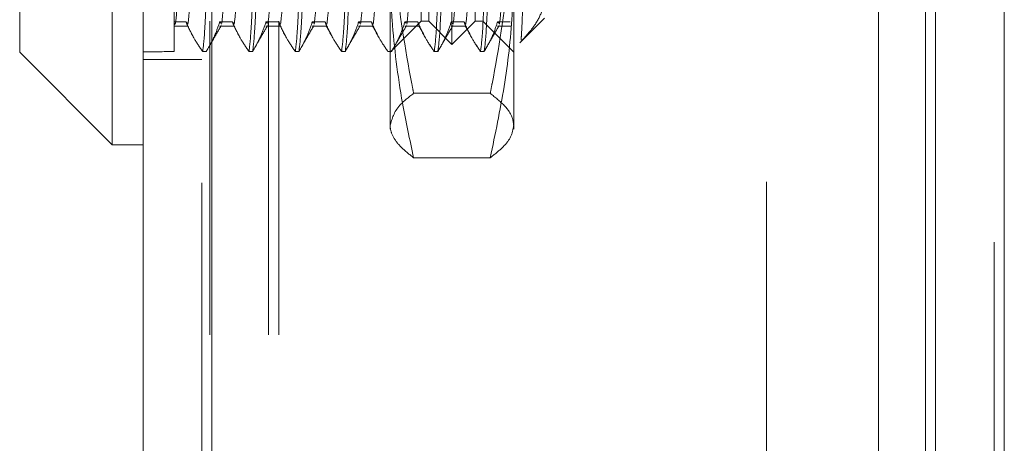
# Model space of a CAD drawing. Units: inches. Extents: x 0 to 23.4, y 0 to 16.5.
# Drawn here: x 12 to 12.3, y 9.4 to 9.5 of the extents above; entities that cross this region are included whole.
import ezdxf

# ---------------------------------------------------------------- set-up
doc = ezdxf.new("R2010")
doc.units = ezdxf.units.IN
doc.header["$MEASUREMENT"] = 0
doc.linetypes.add('HIDDEN', pattern=[0.075, 0.05, -0.025])

msp = doc.modelspace()

# ---------------------------------------------------------------- linework, layer by layer
at = {"color": 7, "linetype": 'Continuous', "lineweight": 15}
for p, q in [((12.25074, 10.92635), (12.25074, 4.9637)), ((12.27266, 10.92635), (12.27266, 4.9637)), ((11.99815, 4.98258), (11.99815, 10.90748)), ((12.02008, 10.90719), (12.02008, 4.98287)), ((12.23258, 10.90719), (12.23258, 4.98287)), ((12.24749, 10.65597), (12.24749, 5.23409)), ((11.98831, 9.77032), (11.98831, 9.50504)), ((11.95878, 9.53236), (11.95878, 9.7408)), ((11.95878, 9.52426), (11.95878, 9.53236)), ((11.95878, 9.52426), (11.98831, 9.49473)), ((11.98831, 9.50504), (11.98831, 9.49473)), ((11.98831, 9.49473), (11.99815, 9.49473))]:
    msp.add_line(p, q, dxfattribs=at)
at = {"color": 7, "linetype": 'HIDDEN', "lineweight": 0}
for p, q in [((12.26941, 4.9637), (12.26941, 10.92635)), ((12.27266, 10.92635), (12.27266, 4.9637)), ((12.01683, 4.98258), (12.01683, 10.90748)), ((12.02008, 10.90719), (12.02008, 4.98287)), ((12.1969, 4.98287), (12.1969, 10.90719)), ((12.01941, 5.23409), (12.01941, 10.65597)), ((12.03809, 5.23409), (12.03809, 10.65597)), ((12.04134, 5.23409), (12.04134, 10.65597)), ((12.24749, 5.23409), (12.24749, 10.65597)), ((12.09658, 9.52672), (12.09658, 9.73834)), ((12.0892, 9.5341), (12.0892, 9.73095)), ((12.10396, 9.5341), (12.10396, 9.73095)), ((12.08674, 9.5341), (12.08674, 9.66989)), ((12.10642, 9.66989), (12.10642, 9.5341)), ((12.008, 9.55088), (12.008, 9.53388)), ((12.07689, 9.55128), (12.07689, 9.49966)), ((12.11626, 9.55128), (12.11626, 9.49966)), ((12.008, 9.53388), (12.008, 9.52447)), ((12.01179, 9.53388), (12.008, 9.53388)), ((12.01223, 9.53342), (12.01179, 9.53388)), ((12.01224, 9.53259), (12.01369, 9.53008)), ((12.02656, 9.53388), (12.02252, 9.53388)), ((12.0229, 9.53349), (12.02252, 9.53388)), ((12.027, 9.53342), (12.02656, 9.53388)), ((12.027, 9.53259), (12.02845, 9.53008)), ((12.04132, 9.53388), (12.03729, 9.53388)), ((12.03766, 9.53349), (12.03729, 9.53388)), ((12.04176, 9.53342), (12.04132, 9.53388)), ((12.04177, 9.53259), (12.04322, 9.53008)), ((12.05608, 9.53388), (12.05205, 9.53388)), ((12.05243, 9.53349), (12.05205, 9.53388)), ((12.05652, 9.53342), (12.05608, 9.53388)), ((12.05653, 9.53259), (12.05798, 9.53008)), ((12.07085, 9.53388), (12.06682, 9.53388)), ((12.06719, 9.53349), (12.06682, 9.53388)), ((12.07129, 9.53342), (12.07085, 9.53388)), ((12.07129, 9.53259), (12.07275, 9.53008)), ((12.07689, 9.52426), (12.08674, 9.5341)), ((12.08561, 9.53388), (12.08158, 9.53388)), ((12.08195, 9.53349), (12.08158, 9.53388)), ((12.08605, 9.53342), (12.08561, 9.53388)), ((12.08606, 9.53259), (12.08751, 9.53008)), ((12.08674, 9.5341), (12.0892, 9.5341)), ((12.0892, 9.5341), (12.09658, 9.52672)), ((12.10038, 9.53388), (12.09634, 9.53388)), ((12.09658, 9.52672), (12.10396, 9.5341)), ((12.09687, 9.53332), (12.09672, 9.53349)), ((12.10082, 9.53342), (12.10038, 9.53388)), ((12.10082, 9.53259), (12.10227, 9.53008)), ((12.10396, 9.5341), (12.10642, 9.5341)), ((12.10642, 9.5341), (12.11626, 9.52426)), ((12.11514, 9.53388), (12.11111, 9.53388)), ((12.11148, 9.53349), (12.11111, 9.53388)), ((12.11558, 9.53342), (12.11551, 9.53349)), ((12.11822, 9.52721), (12.12611, 9.53509)), ((12.008, 9.53255), (12.01217, 9.53255)), ((12.02252, 9.53255), (12.02693, 9.53255)), ((12.03729, 9.53255), (12.04169, 9.53255)), ((12.05205, 9.53255), (12.05646, 9.53255)), ((12.06682, 9.53255), (12.07122, 9.53255)), ((12.08158, 9.53255), (12.08599, 9.53255)), ((12.09634, 9.53255), (12.10075, 9.53255)), ((12.11111, 9.53255), (12.11551, 9.53255)), ((12.01566, 9.52667), (12.0161, 9.52591)), ((12.03043, 9.52667), (12.03087, 9.52591)), ((12.04519, 9.52667), (12.04563, 9.52591)), ((12.05995, 9.52667), (12.06039, 9.52591)), ((12.07472, 9.52667), (12.07516, 9.52591)), ((12.08948, 9.52667), (12.08992, 9.52591)), ((12.10424, 9.52667), (12.10469, 9.52591)), ((12.11851, 9.52765), (12.11846, 9.52744)), ((12.0171, 9.52447), (12.01826, 9.52447)), ((12.03186, 9.52447), (12.03303, 9.52447)), ((12.04663, 9.52447), (12.04779, 9.52447)), ((12.06139, 9.52447), (12.06255, 9.52447)), ((12.07615, 9.52447), (12.07732, 9.52447)), ((12.09092, 9.52447), (12.09208, 9.52447)), ((12.10568, 9.52447), (12.10684, 9.52447)), ((11.99815, 9.5219), (12.01683, 9.5219)), ((12.10878, 9.51112), (12.08437, 9.51112)), ((12.10878, 9.49058), (12.08437, 9.49058))]:
    msp.add_line(p, q, dxfattribs=at)
msp.add_ellipse((12.6576, 9.63253), major_axis=(0.72176, 0.10048), ratio=0.055852, start_param=3.552473, end_param=3.584844, dxfattribs=at)
for points, knots in [([(12.07689, 9.5821), (12.07726, 9.57076), (12.07798, 9.548), (12.08179, 9.52441), (12.08418, 9.51215), (12.08437, 9.51112)], [0, 0, 0, 0, 0.476186, 0.956324, 1, 1, 1, 1]), ([(12.10878, 9.51112), (12.10898, 9.51215), (12.11135, 9.52433), (12.11516, 9.54791), (12.11589, 9.57068), (12.11626, 9.5821)], [0, 0, 0, 0, 0.043676, 0.520138, 1, 1, 1, 1]), ([(12.01039, 9.57483), (12.01017, 9.56759), (12.00971, 9.5531), (12.00905, 9.53997), (12.00855, 9.53323), (12.00826, 9.53312), (12.00814, 9.53307)], [0, 0, 0, 0, 0.294644, 0.589945, 0.829912, 1, 1, 1, 1]), ([(12.01442, 9.57483), (12.0142, 9.56763), (12.01375, 9.55323), (12.01305, 9.53868), (12.01263, 9.53502), (12.01243, 9.53321)], [0, 0, 0, 0, 0.335163, 0.671073, 1, 1, 1, 1]), ([(12.02516, 9.57483), (12.02493, 9.56763), (12.02448, 9.55323), (12.02378, 9.53868), (12.02337, 9.53502), (12.02316, 9.53321)], [0, 0, 0, 0, 0.335163, 0.671073, 1, 1, 1, 1]), ([(12.02919, 9.57483), (12.02896, 9.56763), (12.02851, 9.55323), (12.02781, 9.53868), (12.0274, 9.53502), (12.02719, 9.53321)], [0, 0, 0, 0, 0.3351632, 0.6710732, 1, 1, 1, 1]), ([(12.03992, 9.57483), (12.03969, 9.56763), (12.03924, 9.55323), (12.03854, 9.53868), (12.03813, 9.53502), (12.03793, 9.53321)], [0, 0, 0, 0, 0.335163, 0.671073, 1, 1, 1, 1]), ([(12.04395, 9.57483), (12.04373, 9.56763), (12.04327, 9.55323), (12.04257, 9.53868), (12.04216, 9.53502), (12.04196, 9.53321)], [0, 0, 0, 0, 0.335163, 0.671073, 1, 1, 1, 1]), ([(12.05468, 9.57483), (12.05446, 9.56763), (12.054, 9.55323), (12.05331, 9.53868), (12.05289, 9.53502), (12.05269, 9.53321)], [0, 0, 0, 0, 0.335163, 0.671073, 1, 1, 1, 1]), ([(12.05872, 9.57483), (12.05849, 9.56763), (12.05804, 9.55323), (12.05734, 9.53868), (12.05693, 9.53502), (12.05672, 9.53321)], [0, 0, 0, 0, 0.335163, 0.671073, 1, 1, 1, 1]), ([(12.06945, 9.57483), (12.06922, 9.56763), (12.06877, 9.55323), (12.06807, 9.53868), (12.06766, 9.53502), (12.06745, 9.53321)], [0, 0, 0, 0, 0.335163, 0.671073, 1, 1, 1, 1]), ([(12.07348, 9.57483), (12.07325, 9.56763), (12.0728, 9.55323), (12.0721, 9.53868), (12.07169, 9.53502), (12.07149, 9.53321)], [0, 0, 0, 0, 0.335163, 0.671073, 1, 1, 1, 1]), ([(12.08421, 9.57483), (12.08398, 9.56763), (12.08353, 9.55323), (12.08283, 9.53868), (12.08242, 9.53502), (12.08222, 9.53321)], [0, 0, 0, 0, 0.335163, 0.671073, 1, 1, 1, 1]), ([(12.09897, 9.57483), (12.09875, 9.56763), (12.0983, 9.55323), (12.0976, 9.53868), (12.09719, 9.53502), (12.09698, 9.53321)], [0, 0, 0, 0, 0.335163, 0.671073, 1, 1, 1, 1]), ([(12.10301, 9.57483), (12.10278, 9.56763), (12.10233, 9.55323), (12.10163, 9.53868), (12.10122, 9.53502), (12.10101, 9.53321)], [0, 0, 0, 0, 0.335163, 0.671073, 1, 1, 1, 1]), ([(12.11374, 9.57483), (12.11351, 9.56763), (12.11306, 9.55323), (12.11236, 9.53868), (12.11195, 9.53502), (12.11175, 9.53321)], [0, 0, 0, 0, 0.335163, 0.671073, 1, 1, 1, 1]), ([(12.1197, 9.56232), (12.11962, 9.55862), (12.11947, 9.55112), (12.11922, 9.54177), (12.11897, 9.53422), (12.11876, 9.52977), (12.11864, 9.5285), (12.1186, 9.52804)], [0, 0, 0, 0, 0.2018312, 0.4083022, 0.6338275, 0.865893, 1, 1, 1, 1]), ([(12.0171, 9.52447), (12.01734, 9.52623), (12.01783, 9.52981), (12.01838, 9.54446), (12.01866, 9.55189)], [0, 0, 0, 0, 0.49323, 1, 1, 1, 1]), ([(12.03186, 9.52447), (12.0321, 9.52623), (12.03259, 9.52981), (12.03315, 9.54446), (12.03343, 9.55189)], [0, 0, 0, 0, 0.49323, 1, 1, 1, 1]), ([(12.03459, 9.55189), (12.03431, 9.54446), (12.03376, 9.52981), (12.03327, 9.52623), (12.03303, 9.52447)], [0, 0, 0, 0, 0.5067703, 1, 1, 1, 1]), ([(12.04663, 9.52447), (12.04687, 9.52623), (12.04736, 9.52981), (12.04791, 9.54446), (12.04819, 9.55189)], [0, 0, 0, 0, 0.49323, 1, 1, 1, 1]), ([(12.04936, 9.55189), (12.04908, 9.54446), (12.04852, 9.52981), (12.04803, 9.52623), (12.04779, 9.52447)], [0, 0, 0, 0, 0.50677, 1, 1, 1, 1]), ([(12.06139, 9.52447), (12.06163, 9.52623), (12.06212, 9.52981), (12.06268, 9.54446), (12.06296, 9.55189)], [0, 0, 0, 0, 0.49323, 1, 1, 1, 1]), ([(12.06412, 9.55189), (12.06384, 9.54446), (12.06328, 9.52981), (12.06279, 9.52623), (12.06255, 9.52447)], [0, 0, 0, 0, 0.50677, 1, 1, 1, 1]), ([(12.09092, 9.52447), (12.09116, 9.52623), (12.09165, 9.52981), (12.0922, 9.54446), (12.09248, 9.55189)], [0, 0, 0, 0, 0.49323, 1, 1, 1, 1]), ([(12.09365, 9.55189), (12.09337, 9.54446), (12.09281, 9.52981), (12.09232, 9.52623), (12.09208, 9.52447)], [0, 0, 0, 0, 0.50677, 1, 1, 1, 1]), ([(12.10568, 9.52447), (12.10592, 9.52623), (12.10641, 9.52981), (12.10697, 9.54446), (12.10725, 9.55189)], [0, 0, 0, 0, 0.4932297, 1, 1, 1, 1]), ([(12.10841, 9.55189), (12.10813, 9.54446), (12.10758, 9.52981), (12.10709, 9.52623), (12.10684, 9.52447)], [0, 0, 0, 0, 0.50677, 1, 1, 1, 1]), ([(12.08437, 9.49058), (12.08313, 9.49636), (12.07999, 9.51092), (12.07761, 9.52993), (12.07693, 9.54442), (12.0769, 9.55), (12.07689, 9.55128)], [0, 0, 0, 0, 0.288137, 0.725479, 0.937142, 1, 1, 1, 1]), ([(12.11626, 9.55128), (12.11616, 9.54622), (12.1159, 9.53353), (12.11355, 9.51323), (12.11037, 9.49814), (12.10878, 9.49058)], [0, 0, 0, 0, 0.2486, 0.623468, 1, 1, 1, 1]), ([(12.11846, 9.52744), (12.12008, 9.52926), (12.12305, 9.53257), (12.12561, 9.53759), (12.12594, 9.54078), (12.12611, 9.54238)], [0, 0, 0, 0, 0.37558, 0.685542, 1, 1, 1, 1]), ([(12.0171, 9.52447), (12.0162, 9.52578), (12.01407, 9.52889), (12.01262, 9.53205), (12.01179, 9.53388)], [0, 0, 0, 0, 0.423331, 1, 1, 1, 1]), ([(12.02252, 9.53388), (12.02204, 9.5324), (12.02131, 9.53018), (12.01978, 9.52705), (12.01881, 9.52539), (12.01826, 9.52447)], [0, 0, 0, 0, 0.468023, 0.701942, 1, 1, 1, 1]), ([(12.01827, 9.52449), (12.01907, 9.52587), (12.02066, 9.52863), (12.02226, 9.53139), (12.02306, 9.53277)], [0, 0, 0, 0, 0.500003, 1, 1, 1, 1]), ([(12.03186, 9.52447), (12.03096, 9.52578), (12.02883, 9.52889), (12.02739, 9.53205), (12.02656, 9.53388)], [0, 0, 0, 0, 0.423331, 1, 1, 1, 1]), ([(12.03729, 9.53388), (12.0368, 9.5324), (12.03607, 9.53018), (12.03454, 9.52705), (12.03357, 9.52539), (12.03303, 9.52447)], [0, 0, 0, 0, 0.4680233, 0.7019418, 1, 1, 1, 1]), ([(12.03303, 9.52449), (12.03383, 9.52587), (12.03543, 9.52863), (12.03702, 9.53139), (12.03782, 9.53277)], [0, 0, 0, 0, 0.500003, 1, 1, 1, 1]), ([(12.04663, 9.52447), (12.04572, 9.52578), (12.04359, 9.52889), (12.04215, 9.53205), (12.04132, 9.53388)], [0, 0, 0, 0, 0.423331, 1, 1, 1, 1]), ([(12.05205, 9.53388), (12.05157, 9.5324), (12.05084, 9.53018), (12.04931, 9.52705), (12.04833, 9.52539), (12.04779, 9.52447)], [0, 0, 0, 0, 0.468023, 0.701942, 1, 1, 1, 1]), ([(12.0478, 9.52449), (12.0486, 9.52587), (12.05019, 9.52863), (12.05179, 9.53139), (12.05259, 9.53277)], [0, 0, 0, 0, 0.500003, 1, 1, 1, 1]), ([(12.06139, 9.52447), (12.06049, 9.52578), (12.05836, 9.52889), (12.05692, 9.53205), (12.05608, 9.53388)], [0, 0, 0, 0, 0.423331, 1, 1, 1, 1]), ([(12.06682, 9.53388), (12.06633, 9.5324), (12.0656, 9.53018), (12.06407, 9.52705), (12.0631, 9.52539), (12.06255, 9.52447)], [0, 0, 0, 0, 0.468023, 0.701942, 1, 1, 1, 1]), ([(12.06256, 9.52449), (12.06336, 9.52587), (12.06496, 9.52863), (12.06655, 9.53139), (12.06735, 9.53277)], [0, 0, 0, 0, 0.500003, 1, 1, 1, 1]), ([(12.07615, 9.52447), (12.07525, 9.52578), (12.07312, 9.52889), (12.07168, 9.53205), (12.07085, 9.53388)], [0, 0, 0, 0, 0.423331, 1, 1, 1, 1]), ([(12.08158, 9.53388), (12.08109, 9.5324), (12.08036, 9.53018), (12.07883, 9.52705), (12.07786, 9.52539), (12.07732, 9.52447)], [0, 0, 0, 0, 0.468023, 0.701942, 1, 1, 1, 1]), ([(12.07733, 9.52449), (12.07812, 9.52587), (12.07972, 9.52863), (12.08131, 9.53139), (12.08211, 9.53277)], [0, 0, 0, 0, 0.500003, 1, 1, 1, 1]), ([(12.09092, 9.52447), (12.09001, 9.52578), (12.08788, 9.52889), (12.08644, 9.53205), (12.08561, 9.53388)], [0, 0, 0, 0, 0.423331, 1, 1, 1, 1]), ([(12.09634, 9.53388), (12.09586, 9.5324), (12.09513, 9.53018), (12.0936, 9.52705), (12.09263, 9.52539), (12.09208, 9.52447)], [0, 0, 0, 0, 0.468023, 0.701942, 1, 1, 1, 1]), ([(12.09209, 9.52449), (12.09289, 9.52587), (12.09448, 9.52863), (12.09608, 9.53139), (12.09688, 9.53277)], [0, 0, 0, 0, 0.5000029, 1, 1, 1, 1]), ([(12.10568, 9.52447), (12.10478, 9.52578), (12.10265, 9.52889), (12.10121, 9.53205), (12.10038, 9.53388)], [0, 0, 0, 0, 0.423331, 1, 1, 1, 1]), ([(12.11111, 9.53388), (12.11065, 9.53249), (12.10991, 9.53021), (12.10838, 9.52708), (12.10736, 9.52534), (12.10684, 9.52447)], [0, 0, 0, 0, 0.440266, 0.719981, 1, 1, 1, 1]), ([(12.10685, 9.52449), (12.10765, 9.52587), (12.10925, 9.52863), (12.11084, 9.53139), (12.11164, 9.53277)], [0, 0, 0, 0, 0.500003, 1, 1, 1, 1]), ([(12.08437, 9.51112), (12.08275, 9.50985), (12.0784, 9.50646), (12.07747, 9.50301), (12.07689, 9.50085)], [0, 0, 0, 0, 0.373755, 1, 1, 1, 1]), ([(12.11626, 9.50085), (12.11616, 9.50171), (12.1159, 9.50386), (12.11355, 9.50729), (12.11037, 9.50984), (12.10878, 9.51112)], [0, 0, 0, 0, 0.2486, 0.623468, 1, 1, 1, 1]), ([(12.07689, 9.50085), (12.0769, 9.50064), (12.07694, 9.49934), (12.0778, 9.49697), (12.08034, 9.49376), (12.08303, 9.49164), (12.08437, 9.49058)], [0, 0, 0, 0, 0.062128, 0.37622, 0.687672, 1, 1, 1, 1]), ([(12.10878, 9.49058), (12.11012, 9.49164), (12.11279, 9.49375), (12.11562, 9.49718), (12.11604, 9.49955), (12.11626, 9.50085)], [0, 0, 0, 0, 0.311312, 0.623389, 1, 1, 1, 1])]:
    msp.add_open_spline(points, degree=3, knots=knots, dxfattribs=at)

doc.saveas('drawing.dxf')
